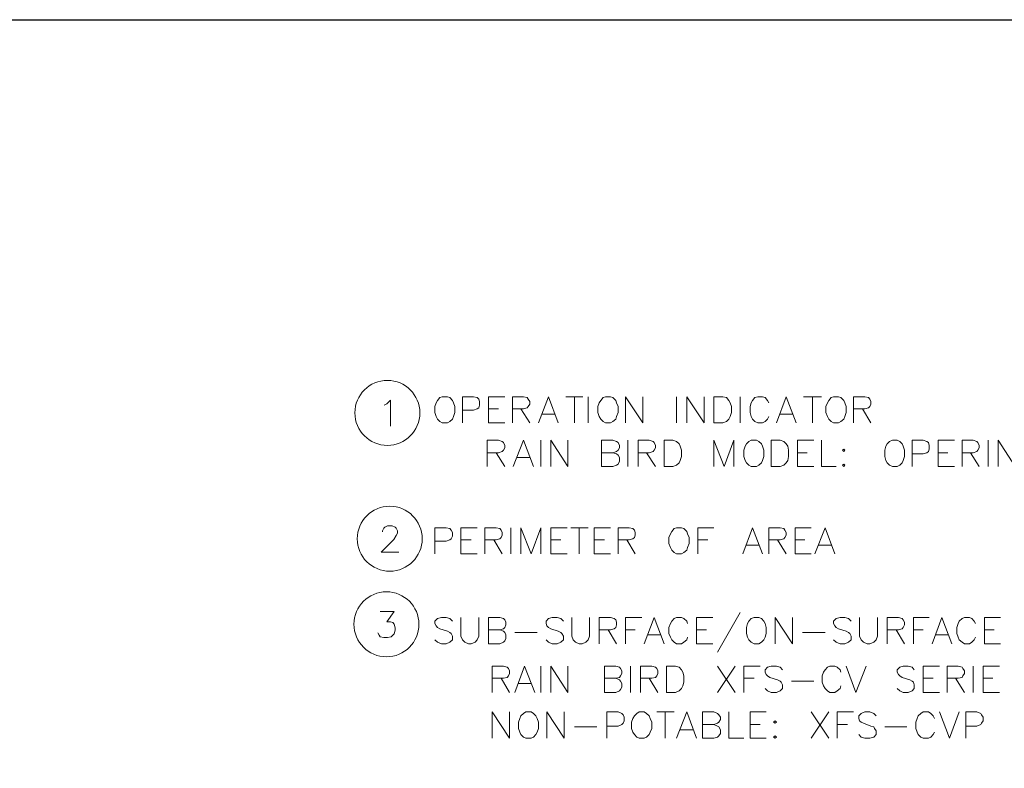
# Model space of a CAD drawing. Units: inches. Extents: x -1.3 to 12.3, y 3.2 to 13.8.
# Drawn here: x 6.8 to 10.3, y 11.1 to 13.8 of the extents above; entities that cross this region are included whole.
import ezdxf

# ---------------------------------------------------------------- set-up
doc = ezdxf.new("R2010")
doc.units = ezdxf.units.IN
doc.header["$MEASUREMENT"] = 0
doc.layers.add('Layer 1', color=7, linetype='Continuous')

msp = doc.modelspace()

# ---------------------------------------------------------------- linework, layer by layer
at = {"layer": 'Layer 1', "lineweight": 0}
msp.add_lwpolyline([(12.3156, 3.2211), (12.3156, 13.7644), (-1.3278, 13.7644), (-1.3278, 3.2211), (12.3156, 3.2211)], dxfattribs=at)
msp.add_lwpolyline([(12.3156, 3.2211), (12.3156, 13.7644), (-1.3278, 13.7644), (-1.3278, 3.2211), (12.3156, 3.2211)], dxfattribs=at)
msp.add_lwpolyline([(12.3156, 3.2211), (12.3156, 13.7644), (-1.3278, 13.7644), (-1.3278, 3.2211), (12.3156, 3.2211)], dxfattribs=at)
msp.add_lwpolyline([(12.3156, 3.2211), (12.3156, 13.7644), (-1.3278, 13.7644), (-1.3278, 3.2211), (12.3156, 3.2211)], dxfattribs=at)
msp.add_lwpolyline([(12.3156, 3.2211), (12.3156, 13.7644), (-1.3278, 13.7644), (-1.3278, 3.2211), (12.3156, 3.2211)], dxfattribs=at)
at = {"layer": 'Layer 1', "color": 7, "lineweight": 13, "true_color": 0xffffff}
msp.add_lwpolyline([(-1.3261, 3.2211), (12.3156, 3.2211), (12.3156, 13.7628), (-1.3261, 13.7628), (-1.3261, 3.2211)], dxfattribs=at)
at = {"layer": 'Layer 1', "color": 7, "lineweight": 20, "true_color": 0xffffff}
for points in [[(8.1222, 12.3911), (8.1306, 12.3961), (8.1439, 12.4094), (8.1439, 12.3161)], [(8.3289, 12.4211), (8.3206, 12.4178), (8.3122, 12.4078), (8.3072, 12.3994), (8.3022, 12.3861), (8.3022, 12.3644), (8.3072, 12.3511), (8.3122, 12.3411), (8.3206, 12.3328), (8.3289, 12.3278), (8.3472, 12.3278), (8.3556, 12.3328), (8.3656, 12.3411), (8.3689, 12.3511), (8.3739, 12.3644), (8.3739, 12.3861), (8.3689, 12.3994), (8.3656, 12.4078), (8.3556, 12.4178), (8.3472, 12.4211), (8.3289, 12.4211)], [(8.4006, 12.3278), (8.4006, 12.4211), (8.4406, 12.4211), (8.4539, 12.4178), (8.4589, 12.4128), (8.4622, 12.4044), (8.4622, 12.3911), (8.4589, 12.3811), (8.4539, 12.3778), (8.4406, 12.3728), (8.4006, 12.3728)], [(8.4939, 12.3278), (8.4939, 12.4211), (8.5522, 12.4211)], [(8.5789, 12.3278), (8.5789, 12.4211), (8.6189, 12.4211), (8.6322, 12.4178), (8.6356, 12.4128), (8.6406, 12.4044), (8.6406, 12.3944), (8.6356, 12.3861), (8.6322, 12.3811), (8.6189, 12.3778), (8.5789, 12.3778)], [(8.6722, 12.3278), (8.7072, 12.4211), (8.7422, 12.3278)], [(8.7689, 12.4211), (8.8306, 12.4211)], [(8.8006, 12.4211), (8.8006, 12.3278)], [(8.8489, 12.3278), (8.8489, 12.4211)], [(8.9105, 12.4211), (8.9022, 12.4178), (8.8939, 12.4078), (8.8889, 12.3994), (8.8839, 12.3861), (8.8839, 12.3644), (8.8889, 12.3511), (8.8939, 12.3411), (8.9022, 12.3328), (8.9105, 12.3278), (8.9289, 12.3278), (8.9372, 12.3328), (8.9472, 12.3411), (8.9506, 12.3511), (8.9556, 12.3644), (8.9556, 12.3861), (8.9506, 12.3994), (8.9472, 12.4078), (8.9372, 12.4178), (8.9289, 12.4211), (8.9105, 12.4211)], [(8.9822, 12.3278), (8.9822, 12.4211), (9.0439, 12.3278), (9.0439, 12.4211)], [(9.1639, 12.3278), (9.1639, 12.4211)], [(9.2006, 12.3278), (9.2006, 12.4211), (9.2622, 12.3278), (9.2622, 12.4211)], [(9.2972, 12.3278), (9.2972, 12.4211), (9.3289, 12.4211), (9.3422, 12.4178), (9.3506, 12.4078), (9.3556, 12.3994), (9.3606, 12.3861), (9.3606, 12.3644), (9.3556, 12.3511), (9.3506, 12.3411), (9.3422, 12.3328), (9.3289, 12.3278), (9.2972, 12.3278)], [(9.3906, 12.3278), (9.3906, 12.4211)], [(9.4939, 12.3994), (9.4889, 12.4078), (9.4806, 12.4178), (9.4706, 12.4211), (9.4539, 12.4211), (9.4439, 12.4178), (9.4356, 12.4078), (9.4306, 12.3994), (9.4272, 12.3861), (9.4272, 12.3644), (9.4306, 12.3511), (9.4356, 12.3411), (9.4439, 12.3328), (9.4539, 12.3278), (9.4706, 12.3278), (9.4806, 12.3328), (9.4889, 12.3411), (9.4939, 12.3511)], [(9.5206, 12.3278), (9.5556, 12.4211), (9.5906, 12.3278)], [(9.6172, 12.4211), (9.6806, 12.4211)], [(9.6489, 12.4211), (9.6489, 12.3278)], [(9.7239, 12.4211), (9.7156, 12.4178), (9.7072, 12.4078), (9.7022, 12.3994), (9.6972, 12.3861), (9.6972, 12.3644), (9.7022, 12.3511), (9.7072, 12.3411), (9.7156, 12.3328), (9.7239, 12.3278), (9.7422, 12.3278), (9.7506, 12.3328), (9.7606, 12.3411), (9.7639, 12.3511), (9.7689, 12.3644), (9.7689, 12.3861), (9.7639, 12.3994), (9.7606, 12.4078), (9.7506, 12.4178), (9.7422, 12.4211), (9.7239, 12.4211)], [(9.7956, 12.3278), (9.7956, 12.4211), (9.8356, 12.4211), (9.8489, 12.4178), (9.8539, 12.4128), (9.8572, 12.4044), (9.8572, 12.3944), (9.8539, 12.3861), (9.8489, 12.3811), (9.8356, 12.3778), (9.7956, 12.3778)], [(8.4939, 12.3778), (8.5289, 12.3778)], [(8.6089, 12.3778), (8.6406, 12.3278)], [(8.6856, 12.3594), (8.7289, 12.3594)], [(9.5339, 12.3594), (9.5772, 12.3594)], [(9.8272, 12.3778), (9.8572, 12.3278)], [(8.4939, 12.3278), (8.5522, 12.3278)], [(8.4889, 12.1728), (8.4889, 12.2661), (8.5289, 12.2661), (8.5422, 12.2611), (8.5472, 12.2578), (8.5522, 12.2478), (8.5522, 12.2394), (8.5472, 12.2311), (8.5422, 12.2261), (8.5289, 12.2211), (8.4889, 12.2211)], [(8.5822, 12.1728), (8.6189, 12.2661), (8.6539, 12.1728)], [(8.6806, 12.1728), (8.6806, 12.2661)], [(8.7156, 12.1728), (8.7156, 12.2661), (8.7772, 12.1728), (8.7772, 12.2661)], [(8.9372, 12.2211), (8.9506, 12.2178), (8.9556, 12.2128), (8.9606, 12.2044), (8.9606, 12.1911), (8.9556, 12.1811), (8.9506, 12.1778), (8.9372, 12.1728), (8.8972, 12.1728), (8.8972, 12.2661), (8.9372, 12.2661), (8.9506, 12.2611), (8.9556, 12.2578), (8.9606, 12.2478), (8.9606, 12.2394), (8.9556, 12.2311), (8.9506, 12.2261), (8.9372, 12.2211), (8.8972, 12.2211)], [(8.9906, 12.1728), (8.9906, 12.2661)], [(9.0272, 12.1728), (9.0272, 12.2661), (9.0672, 12.2661), (9.0806, 12.2611), (9.0839, 12.2578), (9.0889, 12.2478), (9.0889, 12.2394), (9.0839, 12.2311), (9.0806, 12.2261), (9.0672, 12.2211), (9.0272, 12.2211)], [(9.1206, 12.1728), (9.1206, 12.2661), (9.1506, 12.2661), (9.1639, 12.2611), (9.1739, 12.2528), (9.1772, 12.2444), (9.1822, 12.2311), (9.1822, 12.2078), (9.1772, 12.1944), (9.1739, 12.1861), (9.1639, 12.1778), (9.1506, 12.1728), (9.1206, 12.1728)], [(9.2972, 12.1728), (9.2972, 12.2661), (9.3339, 12.1728), (9.3689, 12.2661), (9.3689, 12.1728)], [(9.4306, 12.2661), (9.4222, 12.2611), (9.4139, 12.2528), (9.4089, 12.2444), (9.4039, 12.2311), (9.4039, 12.2078), (9.4089, 12.1944), (9.4139, 12.1861), (9.4222, 12.1778), (9.4306, 12.1728), (9.4489, 12.1728), (9.4572, 12.1778), (9.4672, 12.1861), (9.4706, 12.1944), (9.4756, 12.2078), (9.4756, 12.2311), (9.4706, 12.2444), (9.4672, 12.2528), (9.4572, 12.2611), (9.4489, 12.2661), (9.4306, 12.2661)], [(9.5022, 12.1728), (9.5022, 12.2661), (9.5339, 12.2661), (9.5472, 12.2611), (9.5556, 12.2528), (9.5606, 12.2444), (9.5639, 12.2311), (9.5639, 12.2078), (9.5606, 12.1944), (9.5556, 12.1861), (9.5472, 12.1778), (9.5339, 12.1728), (9.5022, 12.1728)], [(9.5956, 12.1728), (9.5956, 12.2661), (9.6539, 12.2661)], [(9.6806, 12.2661), (9.6806, 12.1728), (9.7339, 12.1728)], [(9.9339, 12.2661), (9.9239, 12.2611), (9.9156, 12.2528), (9.9105, 12.2444), (9.9072, 12.2311), (9.9072, 12.2078), (9.9105, 12.1944), (9.9156, 12.1861), (9.9239, 12.1778), (9.9339, 12.1728), (9.9506, 12.1728), (9.9606, 12.1778), (9.9689, 12.1861), (9.9722, 12.1944), (9.9772, 12.2078), (9.9772, 12.2311), (9.9722, 12.2444), (9.9689, 12.2528), (9.9606, 12.2611), (9.9506, 12.2661), (9.9339, 12.2661)], [(10.0039, 12.1728), (10.0039, 12.2661), (10.0439, 12.2661), (10.0572, 12.2611), (10.0622, 12.2578), (10.0656, 12.2478), (10.0656, 12.2344), (10.0622, 12.2261), (10.0572, 12.2211), (10.0439, 12.2178), (10.0039, 12.2178)], [(10.0972, 12.1728), (10.0972, 12.2661), (10.1556, 12.2661)], [(10.1822, 12.1728), (10.1822, 12.2661), (10.2222, 12.2661), (10.2356, 12.2611), (10.2389, 12.2578), (10.2439, 12.2478), (10.2439, 12.2394), (10.2389, 12.2311), (10.2356, 12.2261), (10.2222, 12.2211), (10.1822, 12.2211)], [(10.2756, 12.1728), (10.2756, 12.2661)], [(10.3106, 12.1728), (10.3106, 12.2661), (10.3722, 12.1728), (10.3722, 12.2661)], [(8.5206, 12.2211), (8.5522, 12.1728)], [(9.0572, 12.2211), (9.0889, 12.1728)], [(9.5956, 12.2211), (9.6306, 12.2211)], [(9.7606, 12.2344), (9.7556, 12.2311), (9.7606, 12.2261), (9.7639, 12.2311), (9.7606, 12.2344)], [(10.0972, 12.2211), (10.1322, 12.2211)], [(10.2122, 12.2211), (10.2439, 12.1728)], [(8.5956, 12.2044), (8.6406, 12.2044)], [(9.5956, 12.1728), (9.6539, 12.1728)], [(9.7606, 12.1811), (9.7556, 12.1778), (9.7606, 12.1728), (9.7639, 12.1778), (9.7606, 12.1811)], [(10.0972, 12.1728), (10.1556, 12.1728)], [(8.1156, 11.9394), (8.1156, 11.9428), (8.1206, 11.9528), (8.1239, 11.9561), (8.1339, 11.9611), (8.1506, 11.9611), (8.1605, 11.9561), (8.1639, 11.9528), (8.1689, 11.9428), (8.1689, 11.9344), (8.1639, 11.9261), (8.1556, 11.9128), (8.1106, 11.8678), (8.1739, 11.8678)], [(8.3022, 11.8611), (8.3022, 11.9544), (8.3422, 11.9544), (8.3556, 11.9511), (8.3606, 11.9461), (8.3656, 11.9378), (8.3656, 11.9244), (8.3606, 11.9144), (8.3556, 11.9111), (8.3422, 11.9061), (8.3022, 11.9061)], [(8.3956, 11.8611), (8.3956, 11.9544), (8.4539, 11.9544)], [(8.4806, 11.8611), (8.4806, 11.9544), (8.5206, 11.9544), (8.5339, 11.9511), (8.5389, 11.9461), (8.5422, 11.9378), (8.5422, 11.9278), (8.5389, 11.9194), (8.5339, 11.9144), (8.5206, 11.9111), (8.4806, 11.9111)], [(8.5739, 11.9544), (8.5739, 11.8611)], [(8.6089, 11.8611), (8.6089, 11.9544), (8.6456, 11.8611), (8.6806, 11.9544), (8.6806, 11.8611)], [(8.7156, 11.8611), (8.7156, 11.9544), (8.7739, 11.9544)], [(8.7872, 11.9544), (8.8489, 11.9544)], [(8.8172, 11.9544), (8.8172, 11.8611)], [(8.8706, 11.8611), (8.8706, 11.9544), (8.9289, 11.9544)], [(8.9556, 11.8611), (8.9556, 11.9544), (8.9956, 11.9544), (9.0089, 11.9511), (9.0139, 11.9461), (9.0172, 11.9378), (9.0172, 11.9278), (9.0139, 11.9194), (9.0089, 11.9144), (8.9956, 11.9111), (8.9556, 11.9111)], [(9.1639, 11.9544), (9.1556, 11.9511), (9.1472, 11.9411), (9.1422, 11.9328), (9.1372, 11.9194), (9.1372, 11.8978), (9.1422, 11.8844), (9.1472, 11.8744), (9.1556, 11.8661), (9.1639, 11.8611), (9.1822, 11.8611), (9.1906, 11.8661), (9.2006, 11.8744), (9.2039, 11.8844), (9.2089, 11.8978), (9.2089, 11.9194), (9.2039, 11.9328), (9.2006, 11.9411), (9.1906, 11.9511), (9.1822, 11.9544), (9.1639, 11.9544)], [(9.2406, 11.8611), (9.2406, 11.9544), (9.2972, 11.9544)], [(9.4006, 11.8611), (9.4356, 11.9544), (9.4706, 11.8611)], [(9.4939, 11.8611), (9.4939, 11.9544), (9.5339, 11.9544), (9.5472, 11.9511), (9.5506, 11.9461), (9.5556, 11.9378), (9.5556, 11.9278), (9.5506, 11.9194), (9.5472, 11.9144), (9.5339, 11.9111), (9.4939, 11.9111)], [(9.5872, 11.8611), (9.5872, 11.9544), (9.6439, 11.9544)], [(9.6572, 11.8611), (9.6939, 11.9544), (9.7289, 11.8611)], [(8.3956, 11.9111), (8.4322, 11.9111)], [(8.5122, 11.9111), (8.5422, 11.8611)], [(8.7156, 11.9111), (8.7522, 11.9111)], [(8.8706, 11.9111), (8.9072, 11.9111)], [(8.9872, 11.9111), (9.0172, 11.8611)], [(9.2406, 11.9111), (9.2756, 11.9111)], [(9.5239, 11.9111), (9.5556, 11.8611)], [(9.5872, 11.9111), (9.6222, 11.9111)], [(9.4139, 11.8928), (9.4572, 11.8928)], [(9.6706, 11.8928), (9.7156, 11.8928)], [(8.3956, 11.8611), (8.4539, 11.8611)], [(8.7156, 11.8611), (8.7739, 11.8611)], [(8.8706, 11.8611), (8.9289, 11.8611)], [(9.5872, 11.8611), (9.6439, 11.8611)], [(8.1072, 11.6561), (8.1572, 11.6561), (8.1306, 11.6194), (8.1439, 11.6194), (8.1522, 11.6161), (8.1572, 11.6111), (8.1605, 11.5978), (8.1605, 11.5894), (8.1572, 11.5761), (8.1472, 11.5661), (8.1339, 11.5628), (8.1206, 11.5628), (8.1072, 11.5661), (8.1039, 11.5711), (8.0989, 11.5794)], [(8.3656, 11.6211), (8.3556, 11.6311), (8.3422, 11.6344), (8.3256, 11.6344), (8.3122, 11.6311), (8.3022, 11.6211), (8.3022, 11.6128), (8.3072, 11.6044), (8.3122, 11.5994), (8.3206, 11.5944), (8.3472, 11.5861), (8.3556, 11.5811), (8.3606, 11.5778), (8.3656, 11.5678), (8.3656, 11.5544), (8.3556, 11.5461), (8.3422, 11.5411), (8.3256, 11.5411), (8.3122, 11.5461), (8.3022, 11.5544)], [(8.3956, 11.6344), (8.3956, 11.5678), (8.4006, 11.5544), (8.4089, 11.5461), (8.4222, 11.5411), (8.4322, 11.5411), (8.4456, 11.5461), (8.4539, 11.5544), (8.4589, 11.5678), (8.4589, 11.6344)], [(8.5339, 11.5911), (8.5472, 11.5861), (8.5522, 11.5811), (8.5556, 11.5728), (8.5556, 11.5594), (8.5522, 11.5511), (8.5472, 11.5461), (8.5339, 11.5411), (8.4939, 11.5411), (8.4939, 11.6344), (8.5339, 11.6344), (8.5472, 11.6311), (8.5522, 11.6261), (8.5556, 11.6178), (8.5556, 11.6078), (8.5522, 11.5994), (8.5472, 11.5944), (8.5339, 11.5911), (8.4939, 11.5911)], [(8.7606, 11.6211), (8.7522, 11.6311), (8.7389, 11.6344), (8.7206, 11.6344), (8.7072, 11.6311), (8.6989, 11.6211), (8.6989, 11.6128), (8.7022, 11.6044), (8.7072, 11.5994), (8.7156, 11.5944), (8.7422, 11.5861), (8.7522, 11.5811), (8.7556, 11.5778), (8.7606, 11.5678), (8.7606, 11.5544), (8.7522, 11.5461), (8.7389, 11.5411), (8.7206, 11.5411), (8.7072, 11.5461), (8.6989, 11.5544)], [(8.7906, 11.6344), (8.7906, 11.5678), (8.7956, 11.5544), (8.8039, 11.5461), (8.8172, 11.5411), (8.8272, 11.5411), (8.8406, 11.5461), (8.8489, 11.5544), (8.8539, 11.5678), (8.8539, 11.6344)], [(8.8889, 11.5411), (8.8889, 11.6344), (8.9289, 11.6344), (8.9422, 11.6311), (8.9472, 11.6261), (8.9506, 11.6178), (8.9506, 11.6078), (8.9472, 11.5994), (8.9422, 11.5944), (8.9289, 11.5911), (8.8889, 11.5911)], [(8.9822, 11.5411), (8.9822, 11.6344), (9.0406, 11.6344)], [(9.0489, 11.5411), (9.0839, 11.6344), (9.1206, 11.5411)], [(9.2039, 11.6128), (9.2006, 11.6211), (9.1906, 11.6311), (9.1822, 11.6344), (9.1639, 11.6344), (9.1556, 11.6311), (9.1472, 11.6211), (9.1422, 11.6128), (9.1372, 11.5994), (9.1372, 11.5778), (9.1422, 11.5644), (9.1472, 11.5544), (9.1556, 11.5461), (9.1639, 11.5411), (9.1822, 11.5411), (9.1906, 11.5461), (9.2006, 11.5544), (9.2039, 11.5644)], [(9.2356, 11.5411), (9.2356, 11.6344), (9.2939, 11.6344)], [(9.3906, 11.6528), (9.3106, 11.5111)], [(9.4406, 11.6344), (9.4306, 11.6311), (9.4222, 11.6211), (9.4172, 11.6128), (9.4139, 11.5994), (9.4139, 11.5778), (9.4172, 11.5644), (9.4222, 11.5544), (9.4306, 11.5461), (9.4406, 11.5411), (9.4572, 11.5411), (9.4672, 11.5461), (9.4756, 11.5544), (9.4806, 11.5644), (9.4839, 11.5778), (9.4839, 11.5994), (9.4806, 11.6128), (9.4756, 11.6211), (9.4672, 11.6311), (9.4572, 11.6344), (9.4406, 11.6344)], [(9.5156, 11.5411), (9.5156, 11.6344), (9.5772, 11.5411), (9.5772, 11.6344)], [(9.7872, 11.6211), (9.7772, 11.6311), (9.7639, 11.6344), (9.7472, 11.6344), (9.7339, 11.6311), (9.7239, 11.6211), (9.7239, 11.6128), (9.7289, 11.6044), (9.7339, 11.5994), (9.7422, 11.5944), (9.7689, 11.5861), (9.7772, 11.5811), (9.7822, 11.5778), (9.7872, 11.5678), (9.7872, 11.5544), (9.7772, 11.5461), (9.7639, 11.5411), (9.7472, 11.5411), (9.7339, 11.5461), (9.7239, 11.5544)], [(9.8172, 11.6344), (9.8172, 11.5678), (9.8222, 11.5544), (9.8306, 11.5461), (9.8439, 11.5411), (9.8539, 11.5411), (9.8672, 11.5461), (9.8756, 11.5544), (9.8806, 11.5678), (9.8806, 11.6344)], [(9.9156, 11.5411), (9.9156, 11.6344), (9.9556, 11.6344), (9.9689, 11.6311), (9.9722, 11.6261), (9.9772, 11.6178), (9.9772, 11.6078), (9.9722, 11.5994), (9.9689, 11.5944), (9.9556, 11.5911), (9.9156, 11.5911)], [(10.0089, 11.5411), (10.0089, 11.6344), (10.0656, 11.6344)], [(10.0756, 11.5411), (10.1106, 11.6344), (10.1456, 11.5411)], [(10.2306, 11.6128), (10.2256, 11.6211), (10.2172, 11.6311), (10.2089, 11.6344), (10.1906, 11.6344), (10.1822, 11.6311), (10.1722, 11.6211), (10.1689, 11.6128), (10.1639, 11.5994), (10.1639, 11.5778), (10.1689, 11.5644), (10.1722, 11.5544), (10.1822, 11.5461), (10.1906, 11.5411), (10.2089, 11.5411), (10.2172, 11.5461), (10.2256, 11.5544), (10.2306, 11.5644)], [(10.2622, 11.5411), (10.2622, 11.6344), (10.3189, 11.6344)], [(8.9206, 11.5911), (8.9506, 11.5411)], [(8.9822, 11.5911), (9.0172, 11.5911)], [(9.2356, 11.5911), (9.2706, 11.5911)], [(9.9472, 11.5911), (9.9772, 11.5411)], [(10.0089, 11.5911), (10.0439, 11.5911)], [(10.2622, 11.5911), (10.2972, 11.5911)], [(8.5872, 11.5811), (8.6672, 11.5811)], [(9.0622, 11.5728), (9.1072, 11.5728)], [(9.6139, 11.5811), (9.6939, 11.5811)], [(10.0889, 11.5728), (10.1322, 11.5728)], [(9.2356, 11.5411), (9.2939, 11.5411)], [(10.2622, 11.5411), (10.3189, 11.5411)], [(8.5072, 11.3678), (8.5072, 11.4611), (8.5472, 11.4611), (8.5606, 11.4578), (8.5656, 11.4528), (8.5689, 11.4444), (8.5689, 11.4344), (8.5656, 11.4261), (8.5606, 11.4211), (8.5472, 11.4178), (8.5072, 11.4178)], [(8.5872, 11.3678), (8.6222, 11.4611), (8.6589, 11.3678)], [(8.6806, 11.4611), (8.6806, 11.3678)], [(8.7156, 11.3678), (8.7156, 11.4611), (8.7772, 11.3678), (8.7772, 11.4611)], [(8.9472, 11.4178), (8.9606, 11.4128), (8.9639, 11.4078), (8.9689, 11.3994), (8.9689, 11.3861), (8.9639, 11.3778), (8.9606, 11.3728), (8.9472, 11.3678), (8.9072, 11.3678), (8.9072, 11.4611), (8.9472, 11.4611), (8.9606, 11.4578), (8.9639, 11.4528), (8.9689, 11.4444), (8.9689, 11.4344), (8.9639, 11.4261), (8.9606, 11.4211), (8.9472, 11.4178), (8.9072, 11.4178)], [(9.0006, 11.4611), (9.0006, 11.3678)], [(9.0355, 11.3678), (9.0355, 11.4611), (9.0756, 11.4611), (9.0889, 11.4578), (9.0939, 11.4528), (9.0972, 11.4444), (9.0972, 11.4344), (9.0939, 11.4261), (9.0889, 11.4211), (9.0756, 11.4178), (9.0355, 11.4178)], [(9.1289, 11.3678), (9.1289, 11.4611), (9.1605, 11.4611), (9.1739, 11.4578), (9.1822, 11.4478), (9.1872, 11.4394), (9.1906, 11.4261), (9.1906, 11.4044), (9.1872, 11.3911), (9.1822, 11.3811), (9.1739, 11.3728), (9.1605, 11.3678), (9.1289, 11.3678)], [(9.3106, 11.4611), (9.3739, 11.3678)], [(9.3739, 11.4611), (9.3106, 11.3678)], [(9.4039, 11.3678), (9.4039, 11.4611), (9.4622, 11.4611)], [(9.5422, 11.4478), (9.5339, 11.4578), (9.5206, 11.4611), (9.5022, 11.4611), (9.4889, 11.4578), (9.4806, 11.4478), (9.4806, 11.4394), (9.4839, 11.4311), (9.4889, 11.4261), (9.4972, 11.4211), (9.5239, 11.4128), (9.5339, 11.4078), (9.5372, 11.4044), (9.5422, 11.3944), (9.5422, 11.3811), (9.5339, 11.3728), (9.5206, 11.3678), (9.5022, 11.3678), (9.4889, 11.3728), (9.4806, 11.3811)], [(9.7506, 11.4394), (9.7472, 11.4478), (9.7372, 11.4578), (9.7289, 11.4611), (9.7106, 11.4611), (9.7022, 11.4578), (9.6939, 11.4478), (9.6889, 11.4394), (9.6839, 11.4261), (9.6839, 11.4044), (9.6889, 11.3911), (9.6939, 11.3811), (9.7022, 11.3728), (9.7106, 11.3678), (9.7289, 11.3678), (9.7372, 11.3728), (9.7472, 11.3811), (9.7506, 11.3911)], [(9.7689, 11.4611), (9.8039, 11.3678), (9.8406, 11.4611)], [(10.0122, 11.4478), (10.0039, 11.4578), (9.9906, 11.4611), (9.9722, 11.4611), (9.9606, 11.4578), (9.9506, 11.4478), (9.9506, 11.4394), (9.9556, 11.4311), (9.9606, 11.4261), (9.9689, 11.4211), (9.9956, 11.4128), (10.0039, 11.4078), (10.0089, 11.4044), (10.0122, 11.3944), (10.0122, 11.3811), (10.0039, 11.3728), (9.9906, 11.3678), (9.9722, 11.3678), (9.9606, 11.3728), (9.9506, 11.3811)], [(10.0439, 11.3678), (10.0439, 11.4611), (10.1022, 11.4611)], [(10.1289, 11.3678), (10.1289, 11.4611), (10.1689, 11.4611), (10.1822, 11.4578), (10.1856, 11.4528), (10.1906, 11.4444), (10.1906, 11.4344), (10.1856, 11.4261), (10.1822, 11.4211), (10.1689, 11.4178), (10.1289, 11.4178)], [(10.2222, 11.4611), (10.2222, 11.3678)], [(10.2572, 11.3678), (10.2572, 11.4611), (10.3156, 11.4611)], [(8.5389, 11.4178), (8.5689, 11.3678)], [(9.0672, 11.4178), (9.0972, 11.3678)], [(9.4039, 11.4178), (9.4406, 11.4178)], [(10.0439, 11.4178), (10.0789, 11.4178)], [(10.1589, 11.4178), (10.1906, 11.3678)], [(10.2572, 11.4178), (10.2922, 11.4178)], [(8.6006, 11.3994), (8.6456, 11.3994)], [(9.5739, 11.4078), (9.6539, 11.4078)], [(10.0439, 11.3678), (10.1022, 11.3678)], [(10.2572, 11.3678), (10.3156, 11.3678)], [(8.5072, 11.2044), (8.5072, 11.2978), (8.5689, 11.2044), (8.5689, 11.2978)], [(8.6272, 11.2978), (8.6189, 11.2928), (8.6089, 11.2844), (8.6056, 11.2744), (8.6006, 11.2611), (8.6006, 11.2394), (8.6056, 11.2261), (8.6089, 11.2178), (8.6189, 11.2078), (8.6272, 11.2044), (8.6456, 11.2044), (8.6539, 11.2078), (8.6622, 11.2178), (8.6672, 11.2261), (8.6722, 11.2394), (8.6722, 11.2611), (8.6672, 11.2744), (8.6622, 11.2844), (8.6539, 11.2928), (8.6456, 11.2978), (8.6272, 11.2978)], [(8.7022, 11.2044), (8.7022, 11.2978), (8.7639, 11.2044), (8.7639, 11.2978)], [(8.9156, 11.2044), (8.9156, 11.2978), (8.9556, 11.2978), (8.9689, 11.2928), (8.9739, 11.2878), (8.9772, 11.2794), (8.9772, 11.2661), (8.9739, 11.2578), (8.9689, 11.2528), (8.9556, 11.2478), (8.9156, 11.2478)], [(9.0306, 11.2978), (9.0222, 11.2928), (9.0139, 11.2844), (9.0089, 11.2744), (9.0039, 11.2611), (9.0039, 11.2394), (9.0089, 11.2261), (9.0139, 11.2178), (9.0222, 11.2078), (9.0306, 11.2044), (9.0489, 11.2044), (9.0572, 11.2078), (9.0672, 11.2178), (9.0706, 11.2261), (9.0756, 11.2394), (9.0756, 11.2611), (9.0706, 11.2744), (9.0672, 11.2844), (9.0572, 11.2928), (9.0489, 11.2978), (9.0306, 11.2978)], [(9.0939, 11.2978), (9.1556, 11.2978)], [(9.1239, 11.2978), (9.1239, 11.2044)], [(9.1639, 11.2044), (9.2006, 11.2978), (9.2356, 11.2044)], [(9.2972, 11.2528), (9.3106, 11.2478), (9.3156, 11.2444), (9.3206, 11.2344), (9.3206, 11.2211), (9.3156, 11.2128), (9.3106, 11.2078), (9.2972, 11.2044), (9.2572, 11.2044), (9.2572, 11.2978), (9.2972, 11.2978), (9.3106, 11.2928), (9.3156, 11.2878), (9.3206, 11.2794), (9.3206, 11.2711), (9.3156, 11.2611), (9.3106, 11.2578), (9.2972, 11.2528), (9.2572, 11.2528)], [(9.3506, 11.2978), (9.3506, 11.2044), (9.4039, 11.2044)], [(9.4272, 11.2044), (9.4272, 11.2978), (9.4839, 11.2978)], [(9.6439, 11.2978), (9.7072, 11.2044)], [(9.7072, 11.2978), (9.6439, 11.2044)], [(9.7372, 11.2044), (9.7372, 11.2978), (9.7956, 11.2978)], [(9.8756, 11.2844), (9.8672, 11.2928), (9.8539, 11.2978), (9.8356, 11.2978), (9.8222, 11.2928), (9.8139, 11.2844), (9.8139, 11.2744), (9.8172, 11.2661), (9.8222, 11.2611), (9.8306, 11.2578), (9.8572, 11.2478), (9.8672, 11.2444), (9.8706, 11.2394), (9.8756, 11.2311), (9.8756, 11.2178), (9.8672, 11.2078), (9.8539, 11.2044), (9.8356, 11.2044), (9.8222, 11.2078), (9.8139, 11.2178)], [(10.0839, 11.2744), (10.0789, 11.2844), (10.0706, 11.2928), (10.0622, 11.2978), (10.0439, 11.2978), (10.0355, 11.2928), (10.0256, 11.2844), (10.0222, 11.2744), (10.0172, 11.2611), (10.0172, 11.2394), (10.0222, 11.2261), (10.0256, 11.2178), (10.0355, 11.2078), (10.0439, 11.2044), (10.0622, 11.2044), (10.0706, 11.2078), (10.0789, 11.2178), (10.0839, 11.2261)], [(10.1022, 11.2978), (10.1372, 11.2044), (10.1722, 11.2978)], [(10.1956, 11.2044), (10.1956, 11.2978), (10.2356, 11.2978), (10.2489, 11.2928), (10.2522, 11.2878), (10.2572, 11.2794), (10.2572, 11.2661), (10.2522, 11.2578), (10.2489, 11.2528), (10.2356, 11.2478), (10.1956, 11.2478)], [(8.8006, 11.2444), (8.8806, 11.2444)], [(9.4272, 11.2528), (9.4622, 11.2528)], [(9.5156, 11.2661), (9.5106, 11.2611), (9.5156, 11.2578), (9.5206, 11.2611), (9.5156, 11.2661)], [(9.7372, 11.2528), (9.7739, 11.2528)], [(9.9072, 11.2444), (9.9856, 11.2444)], [(9.1772, 11.2344), (9.2222, 11.2344)], [(9.4272, 11.2044), (9.4839, 11.2044)], [(9.5156, 11.2128), (9.5106, 11.2078), (9.5156, 11.2044), (9.5206, 11.2078), (9.5156, 11.2128)]]:
    msp.add_lwpolyline(points, dxfattribs=at)
for points in [[(8.2489, 12.3636), (8.2489, 12.4276), (8.197, 12.4794), (8.1331, 12.4794), (8.0691, 12.4794), (8.0172, 12.4276), (8.0172, 12.3636), (8.0172, 12.2996), (8.0691, 12.2478), (8.1331, 12.2478), (8.197, 12.2478), (8.2489, 12.2996), (8.2489, 12.3636)], [(8.2572, 11.9153), (8.2572, 11.9792), (8.2054, 12.0311), (8.1414, 12.0311), (8.0774, 12.0311), (8.0256, 11.9792), (8.0256, 11.9153), (8.0256, 11.8513), (8.0774, 11.7994), (8.1414, 11.7994), (8.2054, 11.7994), (8.2572, 11.8513), (8.2572, 11.9153)], [(8.2456, 11.6103), (8.2456, 11.6742), (8.1937, 11.7261), (8.1297, 11.7261), (8.0658, 11.7261), (8.0139, 11.6742), (8.0139, 11.6103), (8.0139, 11.5463), (8.0658, 11.4944), (8.1297, 11.4944), (8.1937, 11.4944), (8.2456, 11.5463), (8.2456, 11.6103)]]:
    msp.add_open_spline(points, degree=3, knots=[0, 0, 0, 0, 1, 1, 1, 2, 2, 2, 3, 3, 3, 4, 4, 4, 4], dxfattribs=at)

doc.saveas('drawing.dxf')
